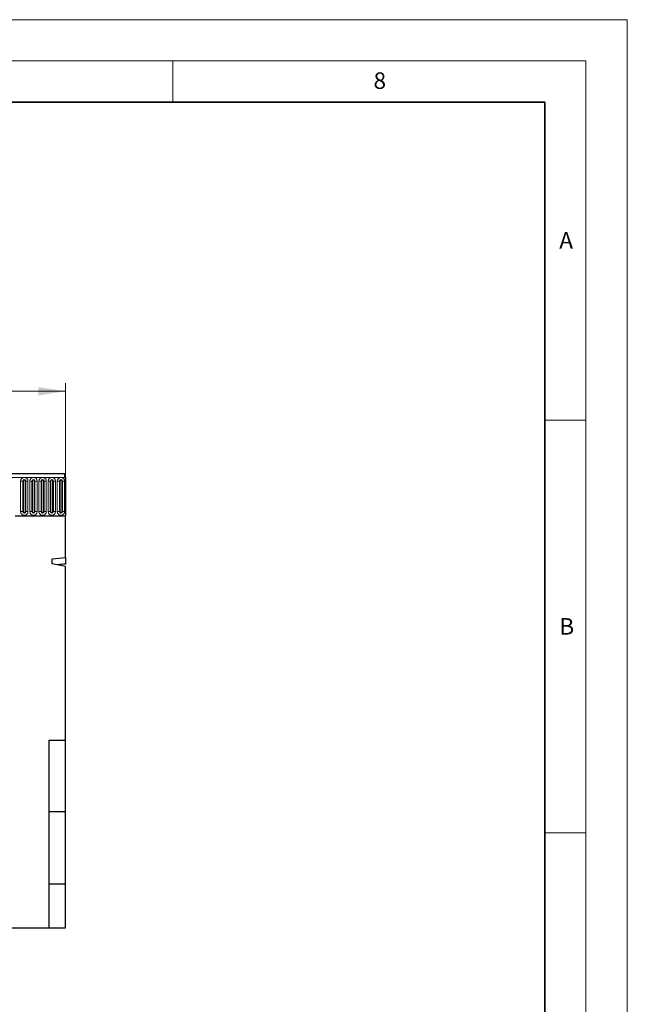
# Model space of a CAD drawing. Units: millimetres. Extents: x 0 to 420, y 0 to 297.
# Drawn here: x 346 to 420, y 178 to 297 of the extents above; entities that cross this region are included whole.
import ezdxf

# ---------------------------------------------------------------- set-up
doc = ezdxf.new("R2010")
doc.units = ezdxf.units.MM
doc.styles.add('SLDTEXTSTYLE0', font='TXT', dxfattribs={"width": 0.605})
doc.styles.add('SLDTEXTSTYLE1', font='TXT', dxfattribs={"width": 0.75})
doc.dimstyles.new('SLDDIMSTYLE2', dxfattribs={"dimtxt": 3.5, "dimasz": 3.302, "dimexe": 0, "dimexo": 0.0625, "dimgap": 0.875, "dimtad": 1, "dimlfac": 5, "dimrnd": 1e-09, "dimzin": 12, "dimdsep": 46, "dimtxsty": 'SLDTEXTSTYLE1', "dimsah": 1, "dimcen": 0.09, "dimadec": 0, "dimazin": 3, "dimtfac": 1, "dimtofl": 0, "dimtmove": 0, "dimatfit": 3, "dimfxl": 0, "dimfrac": 2, "dimtolj": 1, "dimtzin": 12, "dimarcsym": 0})

# ---------------------------------------------------------------- blocks, each defined once
blk = doc.blocks.new('_D_9')
at = {"color": 179, "linetype": 'Continuous', "lineweight": 18}
for p, q in [((251.99, 238.67), (251.99, 252.99)), ((351.99, 231.76), (351.99, 252.99)), ((251.99, 251.99), (351.99, 251.99))]:
    blk.add_line(p, q, dxfattribs=at)
for points in [[(251.99, 251.99), (255.29, 251.48), (255.29, 252.5)], [(351.99, 251.99), (348.69, 252.5), (348.69, 251.48)]]:
    blk.add_solid(points, dxfattribs=at)
at = {"color": 179, "linetype": 'Continuous', "lineweight": 18, "insert": (298.11, 256.5), "char_height": 3.5, "attachment_point": 1, "style": 'SLDTEXTSTYLE1'}
blk.add_mtext('500', dxfattribs=at)

msp = doc.modelspace()

# ---------------------------------------------------------------- linework, layer by layer
at = {"color": 7, "linetype": 'Continuous', "lineweight": 18}
for p, q in [((0, 297), (420, 297)), ((420, 0), (420, 297)), ((15, 292), (415, 292)), ((365, 292), (365, 287)), ((415, 292), (415, 5)), ((410, 248.5), (415, 248.5)), ((410, 198.5), (415, 198.5))]:
    msp.add_line(p, q, dxfattribs=at)
at = {"color": 7, "linetype": 'Continuous', "lineweight": 35}
for p, q in [((410, 287), (20, 287)), ((410, 5), (410, 287))]:
    msp.add_line(p, q, dxfattribs=at)
at = {"color": 7, "linetype": 'Continuous', "lineweight": 25}
for p, q in [((351.892, 241.9872), (252.192, 241.9872)), ((351.892, 241.5622), (351.892, 241.9872)), ((351.892, 241.5622), (351.992, 241.5622)), ((351.992, 241.5622), (351.992, 236.8872)), ((345.892, 236.8872), (351.992, 236.8872)), ((351.992, 231.8734), (351.992, 236.8872)), ((350.392, 231.7092), (351.992, 231.8734)), ((350.392, 231.0934), (350.392, 231.7092)), ((351.992, 231.8734), (351.992, 231.0636)), ((351.992, 230.765), (350.392, 231.0934)), ((351.992, 209.7272), (351.992, 230.765)), ((349.962, 209.7272), (351.992, 209.7272)), ((349.962, 209.7272), (349.962, 186.9872)), ((351.992, 201.0872), (351.992, 209.7272)), ((349.962, 201.0872), (351.992, 201.0872)), ((351.992, 192.3272), (351.992, 201.0872)), ((349.962, 192.3272), (351.992, 192.3272)), ((351.992, 186.9872), (351.992, 192.3272)), ((341.992, 186.9872), (349.962, 186.9872)), ((349.962, 186.9872), (351.992, 186.9872))]:
    msp.add_line(p, q, dxfattribs=at)
at = {"color": 8, "linetype": 'Continuous', "lineweight": 18}
for p, q in [((252.192, 241.5622), (351.892, 241.5622)), ((346.5506, 241.1122), (346.5506, 237.4122)), ((346.5506, 241.1122), (346.8104, 241.1122)), ((346.8104, 237.4122), (346.8104, 241.1122)), ((346.8104, 241.1122), (346.897, 241.1122)), ((346.897, 237.4122), (346.897, 241.1122)), ((347.097, 237.4122), (347.097, 241.1122)), ((347.097, 241.1122), (347.1836, 241.1122)), ((347.1836, 241.1122), (347.1836, 237.4122)), ((347.1836, 241.1122), (347.4434, 241.1122)), ((347.4434, 237.4122), (347.4434, 241.1122)), ((347.6606, 241.1122), (347.6606, 237.4122)), ((347.6606, 241.1122), (347.9204, 241.1122)), ((347.9204, 237.4122), (347.9204, 241.1122)), ((347.9204, 241.1122), (348.007, 241.1122)), ((348.007, 237.4122), (348.007, 241.1122)), ((348.207, 237.4122), (348.207, 241.1122)), ((348.207, 241.1122), (348.2936, 241.1122)), ((348.2936, 241.1122), (348.2936, 237.4122)), ((348.2936, 241.1122), (348.5534, 241.1122)), ((348.5534, 237.4122), (348.5534, 241.1122)), ((348.7706, 241.1122), (348.7706, 237.4122)), ((348.7706, 241.1122), (349.0304, 241.1122)), ((349.0304, 237.4122), (349.0304, 241.1122)), ((349.0304, 241.1122), (349.117, 241.1122)), ((349.117, 237.4122), (349.117, 241.1122)), ((349.317, 237.4122), (349.317, 241.1122)), ((349.317, 241.1122), (349.4036, 241.1122)), ((349.4036, 241.1122), (349.4036, 237.4122)), ((349.4036, 241.1122), (349.6634, 241.1122)), ((349.6634, 237.4122), (349.6634, 241.1122)), ((349.8806, 241.1122), (349.8806, 237.4122)), ((349.8806, 241.1122), (350.1404, 241.1122)), ((350.1404, 237.4122), (350.1404, 241.1122)), ((350.1404, 241.1122), (350.227, 241.1122)), ((350.227, 237.4122), (350.227, 241.1122)), ((350.427, 237.4122), (350.427, 241.1122)), ((350.427, 241.1122), (350.5136, 241.1122)), ((350.5136, 241.1122), (350.5136, 237.4122)), ((350.5136, 241.1122), (350.7734, 241.1122)), ((350.7734, 237.4122), (350.7734, 241.1122)), ((350.9906, 241.1122), (350.9906, 237.4122)), ((350.9906, 241.1122), (351.2504, 241.1122)), ((351.2504, 237.4122), (351.2504, 241.1122)), ((351.2504, 241.1122), (351.337, 241.1122)), ((351.337, 237.4122), (351.337, 241.1122)), ((351.537, 237.4122), (351.537, 241.1122)), ((351.537, 241.1122), (351.6236, 241.1122)), ((351.6236, 241.1122), (351.6236, 237.4122)), ((351.6236, 241.1122), (351.8834, 241.1122)), ((351.8834, 237.4122), (351.8834, 241.1122)), ((346.5506, 237.4122), (346.8104, 237.4122)), ((346.8104, 237.4122), (346.897, 237.4122)), ((347.097, 237.4122), (347.1836, 237.4122)), ((347.1836, 237.4122), (347.4434, 237.4122)), ((347.6606, 237.4122), (347.9204, 237.4122)), ((347.9204, 237.4122), (348.007, 237.4122)), ((348.207, 237.4122), (348.2936, 237.4122)), ((348.2936, 237.4122), (348.5534, 237.4122)), ((348.7706, 237.4122), (349.0304, 237.4122)), ((349.0304, 237.4122), (349.117, 237.4122)), ((349.317, 237.4122), (349.4036, 237.4122)), ((349.4036, 237.4122), (349.6634, 237.4122)), ((349.8806, 237.4122), (350.1404, 237.4122)), ((350.1404, 237.4122), (350.227, 237.4122)), ((350.427, 237.4122), (350.5136, 237.4122)), ((350.5136, 237.4122), (350.7734, 237.4122)), ((350.9906, 237.4122), (351.2504, 237.4122)), ((351.2504, 237.4122), (351.337, 237.4122)), ((351.537, 237.4122), (351.6236, 237.4122)), ((351.6236, 237.4122), (351.8834, 237.4122))]:
    msp.add_line(p, q, dxfattribs=at)
for centre, radius, start, end in [((346.997, 241.1122), 0.4464, 0, 180), ((346.997, 241.1122), 0.1866, 0, 180), ((346.997, 241.1122), 0.1, 0, 180), ((348.107, 241.1122), 0.4464, 0, 180), ((348.107, 241.1122), 0.1866, 0, 180), ((348.107, 241.1122), 0.1, 0, 180), ((349.217, 241.1122), 0.4464, 0, 180), ((349.217, 241.1122), 0.1866, 0, 180), ((349.217, 241.1122), 0.1, 0, 180), ((350.327, 241.1122), 0.4464, 0, 180), ((350.327, 241.1122), 0.1866, 0, 180), ((350.327, 241.1122), 0.1, 0, 180), ((351.437, 241.1122), 0.4464, 0, 180), ((351.437, 241.1122), 0.1866, 0, 180), ((351.437, 241.1122), 0.1, 0, 180), ((346.997, 237.4122), 0.4464, 180, 0), ((346.997, 237.4122), 0.1866, 180, 0), ((346.997, 237.4122), 0.1, 180, 0), ((348.107, 237.4122), 0.4464, 180, 0), ((348.107, 237.4122), 0.1866, 180, 0), ((348.107, 237.4122), 0.1, 180, 0), ((349.217, 237.4122), 0.4464, 180, 0), ((349.217, 237.4122), 0.1866, 180, 0), ((349.217, 237.4122), 0.1, 180, 0), ((350.327, 237.4122), 0.4464, 180, 0), ((350.327, 237.4122), 0.1866, 180, 0), ((350.327, 237.4122), 0.1, 180, 0), ((351.437, 237.4122), 0.4464, 180, 0), ((351.437, 237.4122), 0.1866, 180, 0), ((351.437, 237.4122), 0.1, 180, 0)]:
    msp.add_arc(centre, radius, start, end, dxfattribs=at)
at = {"color": 7, "linetype": 'Continuous', "lineweight": 25}
msp.add_ellipse((486.9483, 231.9873), major_axis=(559.9987, 54.592), ratio=0.02228344, start_param=1.81201329, end_param=1.8137959, dxfattribs=at)

# ---------------------------------------------------------------- texts
at = {"color": 7, "linetype": 'Continuous', "lineweight": 18, "char_height": 2, "attachment_point": 2, "style": 'SLDTEXTSTYLE0'}
for s, insert in [('8', (390.0377, 290.6215)), ('A', (412.5951, 271.2798)), ('B', (412.6717, 224.5121))]:
    msp.add_mtext(s, dxfattribs=dict(at, insert=insert))

# ---------------------------------------------------------------- dimensions: what is measured, and where the dimension line sits
at = {"color": 179, "linetype": 'Continuous', "lineweight": 18}
dim = msp.add_linear_dim(base=(351.992, 251.9872), p1=(251.992, 237.6672), p2=(351.992, 230.765), dimstyle='SLDDIMSTYLE2', dxfattribs=at)
dim.commit()
dim.dimension.update_dxf_attribs({"geometry": '_D_9', "text_midpoint": (301.992, 251.9872), "dimtype": 160})

doc.saveas('drawing.dxf')
